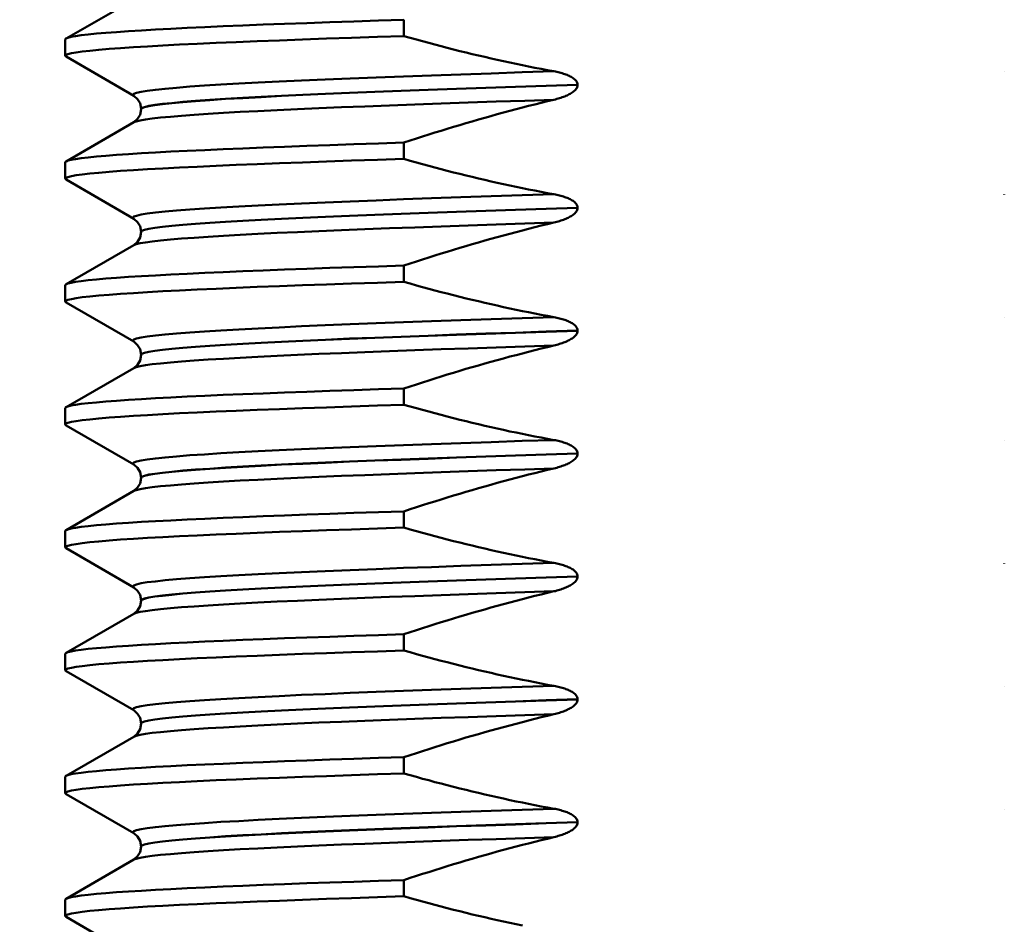
# Paper-space layout 'DS_2' of a CAD drawing. Units: millimetres. Extents: x 0 to 2100, y 0 to 2970.
# Drawn here: x 473 to 485, y 1671 to 1682 of the extents above; entities that cross this region are included whole.
import ezdxf

# ---------------------------------------------------------------- set-up
doc = ezdxf.new("R2010")
doc.units = ezdxf.units.MM
doc.header["$LTSCALE"] = 10
for name, color, linetype, lineweight in [('Dimensions(ISO)', 7, 'Continuous', 25), ('Visible Edges(ISO)', 7, 'Continuous', 50), ('Visible Tangent Edges(ISO)', 7, 'Continuous', 50)]:
    doc.layers.add(name, color=color, linetype=linetype, lineweight=lineweight)
doc.styles.add('Text__5.0mm', font='arial.ttf', dxfattribs={"width": 0.9})
doc.dimstyles.new('KS-Marketing', dxfattribs={"dimscale": 10, "dimtxt": 5, "dimasz": 3.5, "dimexe": 3.175, "dimexo": 0, "dimgap": 0.8, "dimtad": 1, "dimdec": 1, "dimrnd": 1e-08, "dimtxsty": 'Text__5.0mm', "dimcen": 0.09, "dimdle": 10, "dimclrd": 7, "dimclre": 7, "dimclrt": 7, "dimadec": 0, "dimazin": 2, "dimtfac": 0.7, "dimtdec": 4, "dimtmove": 0, "dimatfit": 3, "dimfxl": 1, "dimtolj": 1, "dimlwd": 25, "dimlwe": 25, "dimarcsym": 0})

# ---------------------------------------------------------------- blocks, each defined once
blk = doc.blocks.new('*D10')
at = {"layer": 'Defpoints', "color": 0, "linetype": 'Continuous', "transparency": 16777216}
for p in [(401.135, 2027.169), (401.135, 1730.366), (634.435, 1612.193)]:
    blk.add_point(p, dxfattribs=at)
at = {"layer": 'Dimensions(ISO)', "color": 7, "linetype": 'Continuous', "lineweight": 25, "transparency": 16777216}
for p, q in [((401.135, 1730.366), (401.135, 2058.919)), ((634.435, 1612.193), (634.435, 2058.919)), ((599.435, 2027.169), (436.135, 2027.169))]:
    blk.add_line(p, q, dxfattribs=at)
at = {"layer": 'Dimensions(ISO)', "color": 7, "linetype": 'Continuous', "transparency": 16777216}
for points in [[(436.135, 2033.002), (436.135, 2021.335), (401.135, 2027.169)], [(599.435, 2033.002), (599.435, 2021.335), (634.435, 2027.169)]]:
    blk.add_solid(points, dxfattribs=at)
at = {"layer": 'Dimensions(ISO)', "color": 7, "linetype": 'Continuous', "lineweight": 25, "transparency": 16777216, "insert": (468.089, 2060.715), "char_height": 50, "attachment_point": 4, "style": 'Text__5.0mm'}
blk.add_mtext('\\A1;233', dxfattribs=at)

psp = doc.layouts.new('DS_2')

# ---------------------------------------------------------------- linework, layer by layer
at = {"layer": 'Visible Edges(ISO)'}
for p, q in [((473.079, 1681.68), (473.905, 1682.158)), ((477.207, 1681.71), (477.207, 1681.909)), ((473.069, 1681.469), (473.069, 1681.669)), ((473.905, 1680.98), (473.079, 1681.458)), ((484.541, 1681.274), (484.541, 1681.273)), ((479.328, 1681.113), (479.328, 1681.114)), ((473.995, 1680.819), (473.995, 1680.818)), ((473.079, 1680.179), (473.905, 1680.657)), ((477.207, 1680.209), (477.207, 1680.408)), ((473.069, 1679.968), (473.069, 1680.168)), ((473.905, 1679.479), (473.079, 1679.957)), ((484.541, 1679.773), (484.541, 1679.772)), ((479.328, 1679.612), (479.328, 1679.613)), ((473.995, 1679.318), (473.995, 1679.317)), ((473.079, 1678.678), (473.905, 1679.156)), ((477.207, 1678.708), (477.207, 1678.907)), ((473.069, 1678.467), (473.069, 1678.667)), ((473.905, 1677.978), (473.079, 1678.456)), ((484.541, 1678.272), (484.541, 1678.271)), ((479.328, 1678.111), (479.328, 1678.112)), ((473.995, 1677.817), (473.995, 1677.816)), ((473.079, 1677.177), (473.905, 1677.655)), ((477.207, 1677.207), (477.207, 1677.406)), ((473.069, 1676.966), (473.069, 1677.166)), ((473.905, 1676.477), (473.079, 1676.955)), ((484.541, 1676.771), (484.541, 1676.77)), ((479.328, 1676.61), (479.328, 1676.611)), ((473.995, 1676.316), (473.995, 1676.315)), ((473.079, 1675.676), (473.905, 1676.154)), ((477.207, 1675.706), (477.207, 1675.905)), ((473.069, 1675.465), (473.069, 1675.665)), ((473.905, 1674.976), (473.079, 1675.454)), ((484.541, 1675.27), (484.541, 1675.269)), ((479.328, 1675.109), (479.328, 1675.11)), ((473.995, 1674.815), (473.995, 1674.814)), ((473.079, 1674.175), (473.905, 1674.653)), ((477.207, 1674.205), (477.207, 1674.404)), ((473.069, 1673.964), (473.069, 1674.164)), ((473.905, 1673.475), (473.079, 1673.953)), ((484.541, 1673.769), (484.541, 1673.768)), ((479.328, 1673.608), (479.328, 1673.609)), ((473.995, 1673.314), (473.995, 1673.313)), ((473.079, 1672.674), (473.905, 1673.152)), ((477.207, 1672.704), (477.207, 1672.903)), ((473.069, 1672.463), (473.069, 1672.663)), ((473.905, 1671.974), (473.079, 1672.452)), ((484.541, 1672.268), (484.541, 1672.267)), ((479.328, 1672.107), (479.328, 1672.108)), ((473.995, 1671.813), (473.995, 1671.812)), ((473.079, 1671.173), (473.905, 1671.651)), ((477.207, 1671.203), (477.207, 1671.402)), ((473.069, 1670.962), (473.069, 1671.162)), ((473.905, 1670.473), (473.079, 1670.951))]:
    psp.add_line(p, q, dxfattribs=at)
at = {"layer": 'Visible Edges(ISO)', "flags": 128}
for points in [[(473.069, 1681.669), (473.077, 1681.679), (473.1, 1681.689), (473.139, 1681.699), (473.194, 1681.709), (473.264, 1681.719), (473.349, 1681.729), (473.45, 1681.739), (473.565, 1681.749), (473.695, 1681.759), (473.84, 1681.769), (473.999, 1681.779), (474.172, 1681.789), (474.359, 1681.799), (474.559, 1681.809), (474.772, 1681.819), (474.998, 1681.829), (475.236, 1681.839), (475.485, 1681.849), (475.747, 1681.859), (476.019, 1681.869), (476.301, 1681.879), (476.594, 1681.889), (476.896, 1681.899), (477.207, 1681.909)], [(473.079, 1681.458), (473.069, 1681.468), (473.076, 1681.479), (473.101, 1681.489), (473.143, 1681.5), (473.201, 1681.51), (473.277, 1681.521), (473.369, 1681.531), (473.478, 1681.542), (473.603, 1681.552), (473.745, 1681.563), (473.902, 1681.573), (474.074, 1681.584), (474.262, 1681.594), (474.465, 1681.605), (474.682, 1681.615), (474.913, 1681.626), (475.157, 1681.636), (475.415, 1681.647), (475.685, 1681.657), (475.968, 1681.668), (476.262, 1681.678), (476.566, 1681.689), (476.882, 1681.699), (477.207, 1681.71)], [(479.038, 1681.279), (478.961, 1681.293), (478.884, 1681.308), (478.807, 1681.323), (478.73, 1681.338), (478.653, 1681.353), (478.576, 1681.369), (478.499, 1681.385), (478.423, 1681.402), (478.346, 1681.419), (478.27, 1681.436), (478.193, 1681.454), (478.117, 1681.472), (478.041, 1681.49), (477.965, 1681.508), (477.888, 1681.527), (477.812, 1681.546), (477.736, 1681.566), (477.661, 1681.585), (477.585, 1681.605), (477.509, 1681.626), (477.433, 1681.646), (477.358, 1681.667), (477.282, 1681.688), (477.207, 1681.71)], [(479.328, 1681.114), (479.327, 1681.127), (479.324, 1681.139), (479.318, 1681.15), (479.311, 1681.161), (479.303, 1681.171), (479.293, 1681.18), (479.283, 1681.189), (479.272, 1681.197), (479.261, 1681.204), (479.25, 1681.211), (479.238, 1681.217), (479.226, 1681.223), (479.213, 1681.229), (479.2, 1681.235), (479.186, 1681.24), (479.171, 1681.245), (479.156, 1681.25), (479.141, 1681.255), (479.125, 1681.26), (479.108, 1681.264), (479.091, 1681.268), (479.074, 1681.272), (479.056, 1681.276), (479.038, 1681.279)], [(479.038, 1680.932), (479.056, 1680.936), (479.074, 1680.941), (479.091, 1680.946), (479.108, 1680.951), (479.125, 1680.956), (479.141, 1680.962), (479.157, 1680.967), (479.172, 1680.973), (479.186, 1680.979), (479.2, 1680.985), (479.214, 1680.992), (479.226, 1680.998), (479.239, 1681.005), (479.25, 1681.012), (479.261, 1681.019), (479.272, 1681.027), (479.283, 1681.036), (479.293, 1681.045), (479.302, 1681.054), (479.311, 1681.064), (479.318, 1681.075), (479.323, 1681.087), (479.327, 1681.1), (479.328, 1681.113)], [(473.995, 1680.819), (473.982, 1680.888), (473.953, 1680.938), (473.905, 1680.98)], [(477.207, 1680.408), (477.282, 1680.433), (477.358, 1680.458), (477.433, 1680.482), (477.509, 1680.506), (477.584, 1680.53), (477.66, 1680.554), (477.736, 1680.577), (477.812, 1680.6), (477.888, 1680.623), (477.964, 1680.646), (478.04, 1680.668), (478.117, 1680.69), (478.193, 1680.712), (478.269, 1680.733), (478.346, 1680.755), (478.422, 1680.775), (478.499, 1680.796), (478.576, 1680.816), (478.653, 1680.836), (478.73, 1680.856), (478.807, 1680.875), (478.884, 1680.894), (478.961, 1680.913), (479.038, 1680.932)], [(473.905, 1680.657), (473.953, 1680.698), (473.982, 1680.749), (473.995, 1680.818)], [(473.069, 1680.168), (473.077, 1680.178), (473.1, 1680.188), (473.139, 1680.198), (473.194, 1680.208), (473.264, 1680.218), (473.349, 1680.228), (473.45, 1680.238), (473.565, 1680.248), (473.695, 1680.258), (473.84, 1680.268), (473.999, 1680.278), (474.172, 1680.288), (474.359, 1680.298), (474.559, 1680.308), (474.772, 1680.318), (474.998, 1680.328), (475.236, 1680.338), (475.485, 1680.348), (475.747, 1680.358), (476.019, 1680.368), (476.301, 1680.378), (476.594, 1680.388), (476.896, 1680.398), (477.207, 1680.408)], [(473.079, 1679.957), (473.069, 1679.967), (473.076, 1679.978), (473.101, 1679.988), (473.143, 1679.999), (473.201, 1680.009), (473.277, 1680.02), (473.369, 1680.03), (473.478, 1680.041), (473.603, 1680.051), (473.745, 1680.062), (473.902, 1680.072), (474.074, 1680.083), (474.262, 1680.093), (474.465, 1680.104), (474.682, 1680.114), (474.913, 1680.125), (475.157, 1680.135), (475.415, 1680.146), (475.685, 1680.156), (475.968, 1680.167), (476.262, 1680.177), (476.566, 1680.188), (476.882, 1680.198), (477.207, 1680.209)], [(479.038, 1679.778), (478.961, 1679.792), (478.884, 1679.807), (478.807, 1679.822), (478.73, 1679.837), (478.653, 1679.852), (478.576, 1679.868), (478.499, 1679.884), (478.423, 1679.901), (478.346, 1679.918), (478.27, 1679.935), (478.193, 1679.953), (478.117, 1679.971), (478.041, 1679.989), (477.965, 1680.007), (477.888, 1680.026), (477.812, 1680.045), (477.736, 1680.065), (477.661, 1680.084), (477.585, 1680.104), (477.509, 1680.125), (477.433, 1680.145), (477.358, 1680.166), (477.282, 1680.187), (477.207, 1680.209)], [(479.328, 1679.613), (479.327, 1679.626), (479.324, 1679.638), (479.318, 1679.649), (479.311, 1679.66), (479.303, 1679.67), (479.293, 1679.679), (479.283, 1679.688), (479.272, 1679.696), (479.261, 1679.703), (479.25, 1679.71), (479.238, 1679.716), (479.226, 1679.722), (479.213, 1679.728), (479.2, 1679.734), (479.186, 1679.739), (479.171, 1679.744), (479.156, 1679.749), (479.141, 1679.754), (479.125, 1679.759), (479.108, 1679.763), (479.091, 1679.767), (479.074, 1679.771), (479.056, 1679.775), (479.038, 1679.778)], [(479.038, 1679.431), (479.056, 1679.435), (479.074, 1679.44), (479.091, 1679.445), (479.108, 1679.45), (479.125, 1679.455), (479.141, 1679.461), (479.157, 1679.466), (479.172, 1679.472), (479.186, 1679.478), (479.2, 1679.484), (479.214, 1679.491), (479.226, 1679.497), (479.239, 1679.504), (479.25, 1679.511), (479.261, 1679.518), (479.272, 1679.526), (479.283, 1679.535), (479.293, 1679.544), (479.302, 1679.553), (479.311, 1679.563), (479.318, 1679.574), (479.323, 1679.586), (479.327, 1679.599), (479.328, 1679.612)], [(473.995, 1679.318), (473.982, 1679.387), (473.953, 1679.437), (473.905, 1679.479)], [(477.207, 1678.907), (477.282, 1678.932), (477.358, 1678.957), (477.433, 1678.981), (477.509, 1679.005), (477.584, 1679.029), (477.66, 1679.053), (477.736, 1679.076), (477.812, 1679.099), (477.888, 1679.122), (477.964, 1679.145), (478.04, 1679.167), (478.117, 1679.189), (478.193, 1679.211), (478.269, 1679.232), (478.346, 1679.254), (478.422, 1679.274), (478.499, 1679.295), (478.576, 1679.315), (478.653, 1679.335), (478.73, 1679.355), (478.807, 1679.374), (478.884, 1679.394), (478.961, 1679.412), (479.038, 1679.431)], [(473.905, 1679.156), (473.953, 1679.197), (473.982, 1679.248), (473.995, 1679.317)], [(473.069, 1678.667), (473.077, 1678.677), (473.1, 1678.687), (473.139, 1678.697), (473.194, 1678.707), (473.264, 1678.717), (473.349, 1678.727), (473.45, 1678.737), (473.565, 1678.747), (473.695, 1678.757), (473.84, 1678.767), (473.999, 1678.777), (474.172, 1678.787), (474.359, 1678.797), (474.559, 1678.807), (474.772, 1678.817), (474.998, 1678.827), (475.236, 1678.837), (475.485, 1678.847), (475.747, 1678.857), (476.019, 1678.867), (476.301, 1678.877), (476.594, 1678.887), (476.896, 1678.897), (477.207, 1678.907)], [(473.079, 1678.456), (473.069, 1678.466), (473.076, 1678.477), (473.101, 1678.487), (473.143, 1678.498), (473.201, 1678.508), (473.277, 1678.519), (473.369, 1678.529), (473.478, 1678.54), (473.603, 1678.55), (473.745, 1678.561), (473.902, 1678.571), (474.074, 1678.582), (474.262, 1678.592), (474.465, 1678.603), (474.682, 1678.613), (474.913, 1678.624), (475.157, 1678.634), (475.415, 1678.645), (475.685, 1678.655), (475.968, 1678.666), (476.262, 1678.676), (476.566, 1678.687), (476.882, 1678.697), (477.207, 1678.708)], [(479.038, 1678.277), (478.961, 1678.291), (478.884, 1678.306), (478.807, 1678.321), (478.73, 1678.336), (478.653, 1678.351), (478.576, 1678.367), (478.499, 1678.383), (478.423, 1678.4), (478.346, 1678.417), (478.27, 1678.434), (478.193, 1678.452), (478.117, 1678.47), (478.041, 1678.488), (477.965, 1678.506), (477.888, 1678.525), (477.812, 1678.544), (477.736, 1678.564), (477.661, 1678.583), (477.585, 1678.603), (477.509, 1678.624), (477.433, 1678.644), (477.358, 1678.665), (477.282, 1678.686), (477.207, 1678.708)], [(479.328, 1678.112), (479.327, 1678.125), (479.324, 1678.137), (479.318, 1678.148), (479.311, 1678.159), (479.303, 1678.169), (479.293, 1678.178), (479.283, 1678.187), (479.272, 1678.195), (479.261, 1678.202), (479.25, 1678.209), (479.238, 1678.215), (479.226, 1678.221), (479.213, 1678.227), (479.2, 1678.233), (479.186, 1678.238), (479.171, 1678.243), (479.156, 1678.248), (479.141, 1678.253), (479.125, 1678.258), (479.108, 1678.262), (479.091, 1678.266), (479.074, 1678.27), (479.056, 1678.274), (479.038, 1678.277)], [(479.038, 1677.93), (479.056, 1677.934), (479.074, 1677.939), (479.091, 1677.944), (479.108, 1677.949), (479.125, 1677.954), (479.141, 1677.96), (479.157, 1677.965), (479.172, 1677.971), (479.186, 1677.977), (479.2, 1677.983), (479.214, 1677.99), (479.226, 1677.996), (479.239, 1678.003), (479.25, 1678.01), (479.261, 1678.017), (479.272, 1678.025), (479.283, 1678.034), (479.293, 1678.043), (479.302, 1678.052), (479.311, 1678.062), (479.318, 1678.073), (479.323, 1678.085), (479.327, 1678.098), (479.328, 1678.111)], [(473.995, 1677.817), (473.982, 1677.886), (473.953, 1677.936), (473.905, 1677.978)], [(477.207, 1677.406), (477.282, 1677.431), (477.358, 1677.456), (477.433, 1677.48), (477.509, 1677.504), (477.584, 1677.528), (477.66, 1677.552), (477.736, 1677.575), (477.812, 1677.598), (477.888, 1677.621), (477.964, 1677.644), (478.04, 1677.666), (478.117, 1677.688), (478.193, 1677.71), (478.269, 1677.731), (478.346, 1677.753), (478.422, 1677.773), (478.499, 1677.794), (478.576, 1677.814), (478.653, 1677.834), (478.73, 1677.854), (478.807, 1677.873), (478.884, 1677.892), (478.961, 1677.911), (479.038, 1677.93)], [(473.905, 1677.655), (473.953, 1677.696), (473.982, 1677.747), (473.995, 1677.816)], [(473.069, 1677.166), (473.077, 1677.176), (473.1, 1677.186), (473.139, 1677.196), (473.194, 1677.206), (473.264, 1677.216), (473.349, 1677.226), (473.45, 1677.236), (473.565, 1677.246), (473.695, 1677.256), (473.84, 1677.266), (473.999, 1677.276), (474.172, 1677.286), (474.359, 1677.296), (474.559, 1677.306), (474.772, 1677.316), (474.998, 1677.326), (475.236, 1677.336), (475.485, 1677.346), (475.747, 1677.356), (476.019, 1677.366), (476.301, 1677.376), (476.594, 1677.386), (476.896, 1677.396), (477.207, 1677.406)], [(473.079, 1676.955), (473.069, 1676.965), (473.076, 1676.976), (473.101, 1676.986), (473.143, 1676.997), (473.201, 1677.007), (473.277, 1677.018), (473.369, 1677.028), (473.478, 1677.039), (473.603, 1677.049), (473.745, 1677.06), (473.902, 1677.07), (474.074, 1677.081), (474.262, 1677.091), (474.465, 1677.102), (474.682, 1677.112), (474.913, 1677.123), (475.157, 1677.133), (475.415, 1677.144), (475.685, 1677.154), (475.968, 1677.165), (476.262, 1677.175), (476.566, 1677.186), (476.882, 1677.196), (477.207, 1677.207)], [(479.038, 1676.776), (478.961, 1676.79), (478.884, 1676.805), (478.807, 1676.82), (478.73, 1676.835), (478.653, 1676.85), (478.576, 1676.866), (478.499, 1676.882), (478.423, 1676.899), (478.346, 1676.916), (478.27, 1676.933), (478.193, 1676.951), (478.117, 1676.969), (478.041, 1676.987), (477.965, 1677.005), (477.888, 1677.024), (477.812, 1677.043), (477.736, 1677.063), (477.661, 1677.082), (477.585, 1677.102), (477.509, 1677.123), (477.433, 1677.143), (477.358, 1677.164), (477.282, 1677.185), (477.207, 1677.207)], [(479.328, 1676.611), (479.327, 1676.624), (479.324, 1676.636), (479.318, 1676.647), (479.311, 1676.658), (479.303, 1676.668), (479.293, 1676.677), (479.283, 1676.686), (479.272, 1676.694), (479.261, 1676.701), (479.25, 1676.708), (479.238, 1676.714), (479.226, 1676.72), (479.213, 1676.726), (479.2, 1676.732), (479.186, 1676.737), (479.171, 1676.742), (479.156, 1676.747), (479.141, 1676.752), (479.125, 1676.757), (479.108, 1676.761), (479.091, 1676.765), (479.074, 1676.769), (479.056, 1676.773), (479.038, 1676.776)], [(479.038, 1676.429), (479.056, 1676.433), (479.074, 1676.438), (479.091, 1676.443), (479.108, 1676.448), (479.125, 1676.453), (479.141, 1676.459), (479.157, 1676.464), (479.172, 1676.47), (479.186, 1676.476), (479.2, 1676.482), (479.214, 1676.489), (479.226, 1676.495), (479.239, 1676.502), (479.25, 1676.509), (479.261, 1676.516), (479.272, 1676.524), (479.283, 1676.533), (479.293, 1676.542), (479.302, 1676.551), (479.311, 1676.561), (479.318, 1676.572), (479.323, 1676.584), (479.327, 1676.597), (479.328, 1676.61)], [(473.995, 1676.316), (473.982, 1676.385), (473.953, 1676.435), (473.905, 1676.477)], [(477.207, 1675.905), (477.282, 1675.93), (477.358, 1675.955), (477.433, 1675.979), (477.509, 1676.003), (477.584, 1676.027), (477.66, 1676.051), (477.736, 1676.074), (477.812, 1676.097), (477.888, 1676.12), (477.964, 1676.143), (478.04, 1676.165), (478.117, 1676.187), (478.193, 1676.209), (478.269, 1676.23), (478.346, 1676.252), (478.422, 1676.272), (478.499, 1676.293), (478.576, 1676.313), (478.653, 1676.333), (478.73, 1676.353), (478.807, 1676.372), (478.884, 1676.392), (478.961, 1676.41), (479.038, 1676.429)], [(473.905, 1676.154), (473.953, 1676.195), (473.982, 1676.246), (473.995, 1676.315)], [(473.069, 1675.665), (473.077, 1675.675), (473.1, 1675.685), (473.139, 1675.695), (473.194, 1675.705), (473.264, 1675.715), (473.349, 1675.725), (473.45, 1675.735), (473.565, 1675.745), (473.695, 1675.755), (473.84, 1675.765), (473.999, 1675.775), (474.172, 1675.785), (474.359, 1675.795), (474.559, 1675.805), (474.772, 1675.815), (474.998, 1675.825), (475.236, 1675.835), (475.485, 1675.845), (475.747, 1675.855), (476.019, 1675.865), (476.301, 1675.875), (476.594, 1675.885), (476.896, 1675.895), (477.207, 1675.905)], [(473.079, 1675.454), (473.069, 1675.464), (473.076, 1675.475), (473.101, 1675.485), (473.143, 1675.496), (473.201, 1675.506), (473.277, 1675.517), (473.369, 1675.527), (473.478, 1675.538), (473.603, 1675.548), (473.745, 1675.559), (473.902, 1675.569), (474.074, 1675.58), (474.262, 1675.59), (474.465, 1675.601), (474.682, 1675.611), (474.913, 1675.622), (475.157, 1675.632), (475.415, 1675.643), (475.685, 1675.653), (475.968, 1675.664), (476.262, 1675.674), (476.566, 1675.685), (476.882, 1675.695), (477.207, 1675.706)], [(479.038, 1675.275), (478.961, 1675.289), (478.884, 1675.304), (478.807, 1675.319), (478.73, 1675.334), (478.653, 1675.349), (478.576, 1675.365), (478.499, 1675.381), (478.423, 1675.398), (478.346, 1675.415), (478.27, 1675.432), (478.193, 1675.45), (478.117, 1675.468), (478.041, 1675.486), (477.965, 1675.504), (477.888, 1675.523), (477.812, 1675.542), (477.736, 1675.562), (477.661, 1675.581), (477.585, 1675.601), (477.509, 1675.622), (477.433, 1675.642), (477.358, 1675.663), (477.282, 1675.684), (477.207, 1675.706)], [(479.328, 1675.11), (479.327, 1675.123), (479.324, 1675.135), (479.318, 1675.146), (479.311, 1675.157), (479.303, 1675.167), (479.293, 1675.176), (479.283, 1675.185), (479.272, 1675.193), (479.261, 1675.2), (479.25, 1675.207), (479.238, 1675.213), (479.226, 1675.219), (479.213, 1675.225), (479.2, 1675.231), (479.186, 1675.236), (479.171, 1675.241), (479.156, 1675.246), (479.141, 1675.251), (479.125, 1675.256), (479.108, 1675.26), (479.091, 1675.264), (479.074, 1675.268), (479.056, 1675.272), (479.038, 1675.275)], [(479.038, 1674.928), (479.056, 1674.932), (479.074, 1674.937), (479.091, 1674.942), (479.108, 1674.947), (479.125, 1674.952), (479.141, 1674.958), (479.157, 1674.963), (479.172, 1674.969), (479.186, 1674.975), (479.2, 1674.981), (479.214, 1674.988), (479.226, 1674.994), (479.239, 1675.001), (479.25, 1675.008), (479.261, 1675.015), (479.272, 1675.023), (479.283, 1675.032), (479.293, 1675.041), (479.302, 1675.05), (479.311, 1675.06), (479.318, 1675.071), (479.323, 1675.083), (479.327, 1675.096), (479.328, 1675.109)], [(473.995, 1674.815), (473.982, 1674.884), (473.953, 1674.934), (473.905, 1674.976)], [(477.207, 1674.404), (477.282, 1674.429), (477.358, 1674.454), (477.433, 1674.478), (477.509, 1674.502), (477.584, 1674.526), (477.66, 1674.55), (477.736, 1674.573), (477.812, 1674.596), (477.888, 1674.619), (477.964, 1674.642), (478.04, 1674.664), (478.117, 1674.686), (478.193, 1674.708), (478.269, 1674.729), (478.346, 1674.751), (478.422, 1674.771), (478.499, 1674.792), (478.576, 1674.812), (478.653, 1674.832), (478.73, 1674.852), (478.807, 1674.871), (478.884, 1674.89), (478.961, 1674.909), (479.038, 1674.928)], [(473.905, 1674.653), (473.953, 1674.694), (473.982, 1674.745), (473.995, 1674.814)], [(473.069, 1674.164), (473.077, 1674.174), (473.1, 1674.184), (473.139, 1674.194), (473.194, 1674.204), (473.264, 1674.214), (473.349, 1674.224), (473.45, 1674.234), (473.565, 1674.244), (473.695, 1674.254), (473.84, 1674.264), (473.999, 1674.274), (474.172, 1674.284), (474.359, 1674.294), (474.559, 1674.304), (474.772, 1674.314), (474.998, 1674.324), (475.236, 1674.334), (475.485, 1674.344), (475.747, 1674.354), (476.019, 1674.364), (476.301, 1674.374), (476.594, 1674.384), (476.896, 1674.394), (477.207, 1674.404)], [(473.079, 1673.953), (473.069, 1673.963), (473.076, 1673.974), (473.101, 1673.984), (473.143, 1673.995), (473.201, 1674.005), (473.277, 1674.016), (473.369, 1674.026), (473.478, 1674.037), (473.603, 1674.047), (473.745, 1674.058), (473.902, 1674.068), (474.074, 1674.079), (474.262, 1674.089), (474.465, 1674.1), (474.682, 1674.11), (474.913, 1674.121), (475.157, 1674.131), (475.415, 1674.142), (475.685, 1674.152), (475.968, 1674.163), (476.262, 1674.173), (476.566, 1674.184), (476.882, 1674.194), (477.207, 1674.205)], [(479.038, 1673.774), (478.961, 1673.788), (478.884, 1673.803), (478.807, 1673.818), (478.73, 1673.833), (478.653, 1673.848), (478.576, 1673.864), (478.499, 1673.88), (478.423, 1673.897), (478.346, 1673.914), (478.27, 1673.931), (478.193, 1673.949), (478.117, 1673.967), (478.041, 1673.985), (477.965, 1674.003), (477.888, 1674.022), (477.812, 1674.041), (477.736, 1674.061), (477.661, 1674.08), (477.585, 1674.1), (477.509, 1674.121), (477.433, 1674.141), (477.358, 1674.162), (477.282, 1674.183), (477.207, 1674.205)], [(479.328, 1673.609), (479.327, 1673.622), (479.324, 1673.634), (479.318, 1673.645), (479.311, 1673.656), (479.303, 1673.666), (479.293, 1673.675), (479.283, 1673.684), (479.272, 1673.692), (479.261, 1673.699), (479.25, 1673.706), (479.238, 1673.712), (479.226, 1673.718), (479.213, 1673.724), (479.2, 1673.73), (479.186, 1673.735), (479.171, 1673.74), (479.156, 1673.745), (479.141, 1673.75), (479.125, 1673.755), (479.108, 1673.759), (479.091, 1673.763), (479.074, 1673.767), (479.056, 1673.771), (479.038, 1673.774)], [(479.038, 1673.427), (479.056, 1673.431), (479.074, 1673.436), (479.091, 1673.441), (479.108, 1673.446), (479.125, 1673.451), (479.141, 1673.457), (479.157, 1673.462), (479.172, 1673.468), (479.186, 1673.474), (479.2, 1673.48), (479.214, 1673.487), (479.226, 1673.493), (479.239, 1673.5), (479.25, 1673.507), (479.261, 1673.514), (479.272, 1673.522), (479.283, 1673.531), (479.293, 1673.54), (479.302, 1673.549), (479.311, 1673.559), (479.318, 1673.57), (479.323, 1673.582), (479.327, 1673.595), (479.328, 1673.608)], [(473.995, 1673.314), (473.982, 1673.383), (473.953, 1673.433), (473.905, 1673.475)], [(477.207, 1672.903), (477.282, 1672.928), (477.358, 1672.953), (477.433, 1672.977), (477.509, 1673.001), (477.584, 1673.025), (477.66, 1673.049), (477.736, 1673.072), (477.812, 1673.095), (477.888, 1673.118), (477.964, 1673.141), (478.04, 1673.163), (478.117, 1673.185), (478.193, 1673.207), (478.269, 1673.228), (478.346, 1673.25), (478.422, 1673.27), (478.499, 1673.291), (478.576, 1673.311), (478.653, 1673.331), (478.73, 1673.351), (478.807, 1673.37), (478.884, 1673.39), (478.961, 1673.408), (479.038, 1673.427)], [(473.905, 1673.152), (473.953, 1673.193), (473.982, 1673.244), (473.995, 1673.313)], [(473.069, 1672.663), (473.077, 1672.673), (473.1, 1672.683), (473.139, 1672.693), (473.194, 1672.703), (473.264, 1672.713), (473.349, 1672.723), (473.45, 1672.733), (473.565, 1672.743), (473.695, 1672.753), (473.84, 1672.763), (473.999, 1672.773), (474.172, 1672.783), (474.359, 1672.793), (474.559, 1672.803), (474.772, 1672.813), (474.998, 1672.823), (475.236, 1672.833), (475.485, 1672.843), (475.747, 1672.853), (476.019, 1672.863), (476.301, 1672.873), (476.594, 1672.883), (476.896, 1672.893), (477.207, 1672.903)], [(473.079, 1672.452), (473.069, 1672.462), (473.076, 1672.473), (473.101, 1672.483), (473.143, 1672.494), (473.201, 1672.504), (473.277, 1672.515), (473.369, 1672.525), (473.478, 1672.536), (473.603, 1672.546), (473.745, 1672.557), (473.902, 1672.567), (474.074, 1672.578), (474.262, 1672.588), (474.465, 1672.599), (474.682, 1672.609), (474.913, 1672.62), (475.157, 1672.63), (475.415, 1672.641), (475.685, 1672.651), (475.968, 1672.662), (476.262, 1672.672), (476.566, 1672.683), (476.882, 1672.693), (477.207, 1672.704)], [(479.038, 1672.273), (478.961, 1672.287), (478.884, 1672.302), (478.807, 1672.317), (478.73, 1672.332), (478.653, 1672.347), (478.576, 1672.363), (478.499, 1672.379), (478.423, 1672.396), (478.346, 1672.413), (478.27, 1672.43), (478.193, 1672.448), (478.117, 1672.466), (478.041, 1672.484), (477.965, 1672.502), (477.888, 1672.521), (477.812, 1672.54), (477.736, 1672.56), (477.661, 1672.579), (477.585, 1672.599), (477.509, 1672.62), (477.433, 1672.64), (477.358, 1672.661), (477.282, 1672.682), (477.207, 1672.704)], [(479.328, 1672.108), (479.327, 1672.121), (479.324, 1672.133), (479.318, 1672.144), (479.311, 1672.155), (479.303, 1672.165), (479.293, 1672.174), (479.283, 1672.183), (479.272, 1672.191), (479.261, 1672.198), (479.25, 1672.205), (479.238, 1672.211), (479.226, 1672.217), (479.213, 1672.223), (479.2, 1672.229), (479.186, 1672.234), (479.171, 1672.239), (479.156, 1672.244), (479.141, 1672.249), (479.125, 1672.254), (479.108, 1672.258), (479.091, 1672.262), (479.074, 1672.266), (479.056, 1672.27), (479.038, 1672.273)], [(479.038, 1671.926), (479.056, 1671.93), (479.074, 1671.935), (479.091, 1671.94), (479.108, 1671.945), (479.125, 1671.95), (479.141, 1671.956), (479.157, 1671.961), (479.172, 1671.967), (479.186, 1671.973), (479.2, 1671.979), (479.214, 1671.986), (479.226, 1671.992), (479.239, 1671.999), (479.25, 1672.006), (479.261, 1672.013), (479.272, 1672.021), (479.283, 1672.03), (479.293, 1672.039), (479.302, 1672.048), (479.311, 1672.058), (479.318, 1672.069), (479.323, 1672.081), (479.327, 1672.094), (479.328, 1672.107)], [(473.995, 1671.813), (473.982, 1671.882), (473.953, 1671.932), (473.905, 1671.974)], [(477.207, 1671.402), (477.282, 1671.427), (477.358, 1671.452), (477.433, 1671.476), (477.509, 1671.5), (477.584, 1671.524), (477.66, 1671.548), (477.736, 1671.571), (477.812, 1671.594), (477.888, 1671.617), (477.964, 1671.64), (478.04, 1671.662), (478.117, 1671.684), (478.193, 1671.706), (478.269, 1671.727), (478.346, 1671.749), (478.422, 1671.769), (478.499, 1671.79), (478.576, 1671.81), (478.653, 1671.83), (478.73, 1671.85), (478.807, 1671.869), (478.884, 1671.888), (478.961, 1671.907), (479.038, 1671.926)], [(473.905, 1671.651), (473.953, 1671.692), (473.982, 1671.743), (473.995, 1671.812)], [(473.069, 1671.162), (473.077, 1671.172), (473.1, 1671.182), (473.139, 1671.192), (473.194, 1671.202), (473.264, 1671.212), (473.349, 1671.222), (473.45, 1671.232), (473.565, 1671.242), (473.695, 1671.252), (473.84, 1671.262), (473.999, 1671.272), (474.172, 1671.282), (474.359, 1671.292), (474.559, 1671.302), (474.772, 1671.312), (474.998, 1671.322), (475.236, 1671.332), (475.485, 1671.342), (475.747, 1671.352), (476.019, 1671.362), (476.301, 1671.372), (476.594, 1671.382), (476.896, 1671.392), (477.207, 1671.402)], [(473.079, 1670.951), (473.069, 1670.961), (473.076, 1670.972), (473.101, 1670.982), (473.143, 1670.993), (473.201, 1671.003), (473.277, 1671.014), (473.369, 1671.024), (473.478, 1671.035), (473.603, 1671.045), (473.745, 1671.056), (473.902, 1671.066), (474.074, 1671.077), (474.262, 1671.087), (474.465, 1671.098), (474.682, 1671.108), (474.913, 1671.119), (475.157, 1671.129), (475.415, 1671.14), (475.685, 1671.15), (475.968, 1671.161), (476.262, 1671.171), (476.566, 1671.182), (476.882, 1671.192), (477.207, 1671.203)], [(478.653, 1670.846), (478.576, 1670.862), (478.499, 1670.878), (478.423, 1670.895), (478.346, 1670.912), (478.27, 1670.929), (478.193, 1670.947), (478.117, 1670.965), (478.041, 1670.983), (477.965, 1671.001), (477.888, 1671.02), (477.812, 1671.039), (477.736, 1671.059), (477.661, 1671.078), (477.585, 1671.098), (477.509, 1671.119), (477.433, 1671.139), (477.358, 1671.16), (477.282, 1671.181), (477.207, 1671.203)]]:
    psp.add_lwpolyline(points, dxfattribs=at)
at = {"layer": 'Visible Tangent Edges(ISO)', "flags": 128}
for points in [[(473.905, 1680.98), (473.895, 1680.992), (473.906, 1681.005), (473.939, 1681.017), (473.994, 1681.03), (474.071, 1681.042), (474.169, 1681.054), (474.289, 1681.067), (474.429, 1681.079), (474.589, 1681.092), (474.77, 1681.104), (474.97, 1681.117), (475.189, 1681.129), (475.427, 1681.142), (475.682, 1681.154), (475.955, 1681.167), (476.244, 1681.179), (476.548, 1681.192), (476.867, 1681.204), (477.2, 1681.217), (477.545, 1681.229), (477.903, 1681.242), (478.272, 1681.254), (478.65, 1681.267), (479.038, 1681.279)], [(473.995, 1680.819), (474.005, 1680.831), (474.037, 1680.843), (474.09, 1680.856), (474.163, 1680.868), (474.257, 1680.88), (474.371, 1680.892), (474.506, 1680.905), (474.66, 1680.917), (474.833, 1680.929), (475.025, 1680.942), (475.236, 1680.954), (475.464, 1680.966), (475.71, 1680.979), (475.972, 1680.991), (476.25, 1681.003), (476.543, 1681.016), (476.85, 1681.028), (477.171, 1681.04), (477.504, 1681.052), (477.849, 1681.065), (478.205, 1681.077), (478.571, 1681.089), (478.946, 1681.102), (479.328, 1681.114)], [(473.995, 1680.818), (474.005, 1680.83), (474.037, 1680.842), (474.09, 1680.855), (474.163, 1680.867), (474.257, 1680.879), (474.371, 1680.891), (474.506, 1680.904), (474.66, 1680.916), (474.833, 1680.928), (475.025, 1680.941), (475.236, 1680.953), (475.464, 1680.965), (475.71, 1680.978), (475.972, 1680.99), (476.25, 1681.002), (476.543, 1681.015), (476.85, 1681.027), (477.171, 1681.039), (477.504, 1681.051), (477.849, 1681.064), (478.205, 1681.076), (478.571, 1681.088), (478.946, 1681.101), (479.328, 1681.113)], [(473.905, 1680.657), (473.935, 1680.668), (473.982, 1680.68), (474.048, 1680.691), (474.131, 1680.703), (474.233, 1680.714), (474.353, 1680.725), (474.49, 1680.737), (474.644, 1680.748), (474.814, 1680.76), (475.002, 1680.771), (475.205, 1680.783), (475.423, 1680.794), (475.657, 1680.806), (475.905, 1680.817), (476.167, 1680.829), (476.442, 1680.84), (476.729, 1680.851), (477.029, 1680.863), (477.34, 1680.874), (477.661, 1680.886), (477.993, 1680.897), (478.333, 1680.909), (478.682, 1680.92), (479.038, 1680.932)], [(473.905, 1679.479), (473.895, 1679.491), (473.906, 1679.504), (473.939, 1679.516), (473.994, 1679.529), (474.071, 1679.541), (474.169, 1679.553), (474.289, 1679.566), (474.429, 1679.578), (474.589, 1679.591), (474.77, 1679.603), (474.97, 1679.616), (475.189, 1679.628), (475.427, 1679.641), (475.682, 1679.653), (475.955, 1679.666), (476.244, 1679.678), (476.548, 1679.691), (476.867, 1679.703), (477.2, 1679.716), (477.545, 1679.728), (477.903, 1679.741), (478.272, 1679.753), (478.65, 1679.766), (479.038, 1679.778)], [(473.995, 1679.318), (474.005, 1679.33), (474.037, 1679.342), (474.09, 1679.355), (474.163, 1679.367), (474.257, 1679.379), (474.371, 1679.391), (474.506, 1679.404), (474.66, 1679.416), (474.833, 1679.428), (475.025, 1679.441), (475.236, 1679.453), (475.464, 1679.465), (475.71, 1679.478), (475.972, 1679.49), (476.25, 1679.502), (476.543, 1679.515), (476.85, 1679.527), (477.171, 1679.539), (477.504, 1679.551), (477.849, 1679.564), (478.205, 1679.576), (478.571, 1679.588), (478.946, 1679.601), (479.328, 1679.613)], [(473.995, 1679.317), (474.005, 1679.329), (474.037, 1679.341), (474.09, 1679.354), (474.163, 1679.366), (474.257, 1679.378), (474.371, 1679.39), (474.506, 1679.403), (474.66, 1679.415), (474.833, 1679.427), (475.025, 1679.44), (475.236, 1679.452), (475.464, 1679.464), (475.71, 1679.477), (475.972, 1679.489), (476.25, 1679.501), (476.543, 1679.514), (476.85, 1679.526), (477.171, 1679.538), (477.504, 1679.55), (477.849, 1679.563), (478.205, 1679.575), (478.571, 1679.587), (478.946, 1679.6), (479.328, 1679.612)], [(473.905, 1679.156), (473.935, 1679.167), (473.982, 1679.179), (474.048, 1679.19), (474.131, 1679.202), (474.233, 1679.213), (474.353, 1679.224), (474.49, 1679.236), (474.644, 1679.247), (474.814, 1679.259), (475.002, 1679.27), (475.205, 1679.282), (475.423, 1679.293), (475.657, 1679.305), (475.905, 1679.316), (476.167, 1679.328), (476.442, 1679.339), (476.729, 1679.35), (477.029, 1679.362), (477.34, 1679.373), (477.661, 1679.385), (477.993, 1679.396), (478.333, 1679.408), (478.682, 1679.419), (479.038, 1679.431)], [(473.905, 1677.978), (473.895, 1677.99), (473.906, 1678.003), (473.939, 1678.015), (473.994, 1678.028), (474.071, 1678.04), (474.169, 1678.052), (474.289, 1678.065), (474.429, 1678.077), (474.589, 1678.09), (474.77, 1678.102), (474.97, 1678.115), (475.189, 1678.127), (475.427, 1678.14), (475.682, 1678.152), (475.955, 1678.165), (476.244, 1678.177), (476.548, 1678.19), (476.867, 1678.202), (477.2, 1678.215), (477.545, 1678.227), (477.903, 1678.24), (478.272, 1678.252), (478.65, 1678.265), (479.038, 1678.277)], [(473.995, 1677.817), (474.005, 1677.829), (474.037, 1677.841), (474.09, 1677.854), (474.163, 1677.866), (474.257, 1677.878), (474.371, 1677.89), (474.506, 1677.903), (474.66, 1677.915), (474.833, 1677.927), (475.025, 1677.94), (475.236, 1677.952), (475.464, 1677.964), (475.71, 1677.977), (475.972, 1677.989), (476.25, 1678.001), (476.543, 1678.014), (476.85, 1678.026), (477.171, 1678.038), (477.504, 1678.05), (477.849, 1678.063), (478.205, 1678.075), (478.571, 1678.087), (478.946, 1678.1), (479.328, 1678.112)], [(473.995, 1677.816), (474.005, 1677.828), (474.037, 1677.84), (474.09, 1677.853), (474.163, 1677.865), (474.257, 1677.877), (474.371, 1677.889), (474.506, 1677.902), (474.66, 1677.914), (474.833, 1677.926), (475.025, 1677.939), (475.236, 1677.951), (475.464, 1677.963), (475.71, 1677.976), (475.972, 1677.988), (476.25, 1678), (476.543, 1678.013), (476.85, 1678.025), (477.171, 1678.037), (477.504, 1678.049), (477.849, 1678.062), (478.205, 1678.074), (478.571, 1678.086), (478.946, 1678.099), (479.328, 1678.111)], [(473.905, 1677.655), (473.935, 1677.666), (473.982, 1677.678), (474.048, 1677.689), (474.131, 1677.701), (474.233, 1677.712), (474.353, 1677.723), (474.49, 1677.735), (474.644, 1677.746), (474.814, 1677.758), (475.002, 1677.769), (475.205, 1677.781), (475.423, 1677.792), (475.657, 1677.804), (475.905, 1677.815), (476.167, 1677.827), (476.442, 1677.838), (476.729, 1677.849), (477.029, 1677.861), (477.34, 1677.872), (477.661, 1677.884), (477.993, 1677.895), (478.333, 1677.907), (478.682, 1677.918), (479.038, 1677.93)], [(473.905, 1676.477), (473.895, 1676.489), (473.906, 1676.502), (473.939, 1676.514), (473.994, 1676.527), (474.071, 1676.539), (474.169, 1676.551), (474.289, 1676.564), (474.429, 1676.576), (474.589, 1676.589), (474.77, 1676.601), (474.97, 1676.614), (475.189, 1676.626), (475.427, 1676.639), (475.682, 1676.651), (475.955, 1676.664), (476.244, 1676.676), (476.548, 1676.689), (476.867, 1676.701), (477.2, 1676.714), (477.545, 1676.726), (477.903, 1676.739), (478.272, 1676.751), (478.65, 1676.764), (479.038, 1676.776)], [(473.995, 1676.316), (474.005, 1676.328), (474.037, 1676.34), (474.09, 1676.353), (474.163, 1676.365), (474.257, 1676.377), (474.371, 1676.389), (474.506, 1676.402), (474.66, 1676.414), (474.833, 1676.426), (475.025, 1676.439), (475.236, 1676.451), (475.464, 1676.463), (475.71, 1676.476), (475.972, 1676.488), (476.25, 1676.5), (476.543, 1676.513), (476.85, 1676.525), (477.171, 1676.537), (477.504, 1676.549), (477.849, 1676.562), (478.205, 1676.574), (478.571, 1676.586), (478.946, 1676.599), (479.328, 1676.611)], [(473.995, 1676.315), (474.005, 1676.327), (474.037, 1676.339), (474.09, 1676.352), (474.163, 1676.364), (474.257, 1676.376), (474.371, 1676.388), (474.506, 1676.401), (474.66, 1676.413), (474.833, 1676.425), (475.025, 1676.438), (475.236, 1676.45), (475.464, 1676.462), (475.71, 1676.475), (475.972, 1676.487), (476.25, 1676.499), (476.543, 1676.512), (476.85, 1676.524), (477.171, 1676.536), (477.504, 1676.548), (477.849, 1676.561), (478.205, 1676.573), (478.571, 1676.585), (478.946, 1676.598), (479.328, 1676.61)], [(473.905, 1676.154), (473.935, 1676.165), (473.982, 1676.177), (474.048, 1676.188), (474.131, 1676.2), (474.233, 1676.211), (474.353, 1676.222), (474.49, 1676.234), (474.644, 1676.245), (474.814, 1676.257), (475.002, 1676.268), (475.205, 1676.28), (475.423, 1676.291), (475.657, 1676.303), (475.905, 1676.314), (476.167, 1676.326), (476.442, 1676.337), (476.729, 1676.348), (477.029, 1676.36), (477.34, 1676.371), (477.661, 1676.383), (477.993, 1676.394), (478.333, 1676.406), (478.682, 1676.417), (479.038, 1676.429)], [(473.905, 1674.976), (473.895, 1674.988), (473.906, 1675.001), (473.939, 1675.013), (473.994, 1675.026), (474.071, 1675.038), (474.169, 1675.05), (474.289, 1675.063), (474.429, 1675.075), (474.589, 1675.088), (474.77, 1675.1), (474.97, 1675.113), (475.189, 1675.125), (475.427, 1675.138), (475.682, 1675.15), (475.955, 1675.163), (476.244, 1675.175), (476.548, 1675.188), (476.867, 1675.2), (477.2, 1675.213), (477.545, 1675.225), (477.903, 1675.238), (478.272, 1675.25), (478.65, 1675.263), (479.038, 1675.275)], [(473.995, 1674.815), (474.005, 1674.827), (474.037, 1674.839), (474.09, 1674.852), (474.163, 1674.864), (474.257, 1674.876), (474.371, 1674.888), (474.506, 1674.901), (474.66, 1674.913), (474.833, 1674.925), (475.025, 1674.938), (475.236, 1674.95), (475.464, 1674.962), (475.71, 1674.975), (475.972, 1674.987), (476.25, 1674.999), (476.543, 1675.012), (476.85, 1675.024), (477.171, 1675.036), (477.504, 1675.048), (477.849, 1675.061), (478.205, 1675.073), (478.571, 1675.085), (478.946, 1675.098), (479.328, 1675.11)], [(473.995, 1674.814), (474.005, 1674.826), (474.037, 1674.838), (474.09, 1674.851), (474.163, 1674.863), (474.257, 1674.875), (474.371, 1674.887), (474.506, 1674.9), (474.66, 1674.912), (474.833, 1674.924), (475.025, 1674.937), (475.236, 1674.949), (475.464, 1674.961), (475.71, 1674.974), (475.972, 1674.986), (476.25, 1674.998), (476.543, 1675.011), (476.85, 1675.023), (477.171, 1675.035), (477.504, 1675.047), (477.849, 1675.06), (478.205, 1675.072), (478.571, 1675.084), (478.946, 1675.097), (479.328, 1675.109)], [(473.905, 1674.653), (473.935, 1674.664), (473.982, 1674.676), (474.048, 1674.687), (474.131, 1674.699), (474.233, 1674.71), (474.353, 1674.721), (474.49, 1674.733), (474.644, 1674.744), (474.814, 1674.756), (475.002, 1674.767), (475.205, 1674.779), (475.423, 1674.79), (475.657, 1674.802), (475.905, 1674.813), (476.167, 1674.825), (476.442, 1674.836), (476.729, 1674.847), (477.029, 1674.859), (477.34, 1674.87), (477.661, 1674.882), (477.993, 1674.893), (478.333, 1674.905), (478.682, 1674.916), (479.038, 1674.928)], [(473.905, 1673.475), (473.895, 1673.487), (473.906, 1673.5), (473.939, 1673.512), (473.994, 1673.525), (474.071, 1673.537), (474.169, 1673.549), (474.289, 1673.562), (474.429, 1673.574), (474.589, 1673.587), (474.77, 1673.599), (474.97, 1673.612), (475.189, 1673.624), (475.427, 1673.637), (475.682, 1673.649), (475.955, 1673.662), (476.244, 1673.674), (476.548, 1673.687), (476.867, 1673.699), (477.2, 1673.712), (477.545, 1673.724), (477.903, 1673.737), (478.272, 1673.749), (478.65, 1673.762), (479.038, 1673.774)], [(473.995, 1673.314), (474.005, 1673.326), (474.037, 1673.338), (474.09, 1673.351), (474.163, 1673.363), (474.257, 1673.375), (474.371, 1673.387), (474.506, 1673.4), (474.66, 1673.412), (474.833, 1673.424), (475.025, 1673.437), (475.236, 1673.449), (475.464, 1673.461), (475.71, 1673.474), (475.972, 1673.486), (476.25, 1673.498), (476.543, 1673.511), (476.85, 1673.523), (477.171, 1673.535), (477.504, 1673.547), (477.849, 1673.56), (478.205, 1673.572), (478.571, 1673.584), (478.946, 1673.597), (479.328, 1673.609)], [(473.995, 1673.313), (474.005, 1673.325), (474.037, 1673.337), (474.09, 1673.35), (474.163, 1673.362), (474.257, 1673.374), (474.371, 1673.386), (474.506, 1673.399), (474.66, 1673.411), (474.833, 1673.423), (475.025, 1673.436), (475.236, 1673.448), (475.464, 1673.46), (475.71, 1673.473), (475.972, 1673.485), (476.25, 1673.497), (476.543, 1673.51), (476.85, 1673.522), (477.171, 1673.534), (477.504, 1673.546), (477.849, 1673.559), (478.205, 1673.571), (478.571, 1673.583), (478.946, 1673.596), (479.328, 1673.608)], [(473.905, 1673.152), (473.935, 1673.163), (473.982, 1673.175), (474.048, 1673.186), (474.131, 1673.198), (474.233, 1673.209), (474.353, 1673.22), (474.49, 1673.232), (474.644, 1673.243), (474.814, 1673.255), (475.002, 1673.266), (475.205, 1673.278), (475.423, 1673.289), (475.657, 1673.301), (475.905, 1673.312), (476.167, 1673.324), (476.442, 1673.335), (476.729, 1673.346), (477.029, 1673.358), (477.34, 1673.369), (477.661, 1673.381), (477.993, 1673.392), (478.333, 1673.404), (478.682, 1673.415), (479.038, 1673.427)], [(473.905, 1671.974), (473.895, 1671.986), (473.906, 1671.999), (473.939, 1672.011), (473.994, 1672.024), (474.071, 1672.036), (474.169, 1672.048), (474.289, 1672.061), (474.429, 1672.073), (474.589, 1672.086), (474.77, 1672.098), (474.97, 1672.111), (475.189, 1672.123), (475.427, 1672.136), (475.682, 1672.148), (475.955, 1672.161), (476.244, 1672.173), (476.548, 1672.186), (476.867, 1672.198), (477.2, 1672.211), (477.545, 1672.223), (477.903, 1672.236), (478.272, 1672.248), (478.65, 1672.261), (479.038, 1672.273)], [(473.995, 1671.813), (474.005, 1671.825), (474.037, 1671.837), (474.09, 1671.85), (474.163, 1671.862), (474.257, 1671.874), (474.371, 1671.886), (474.506, 1671.899), (474.66, 1671.911), (474.833, 1671.923), (475.025, 1671.936), (475.236, 1671.948), (475.464, 1671.96), (475.71, 1671.973), (475.972, 1671.985), (476.25, 1671.997), (476.543, 1672.01), (476.85, 1672.022), (477.171, 1672.034), (477.504, 1672.046), (477.849, 1672.059), (478.205, 1672.071), (478.571, 1672.083), (478.946, 1672.096), (479.328, 1672.108)], [(473.995, 1671.812), (474.005, 1671.824), (474.037, 1671.836), (474.09, 1671.849), (474.163, 1671.861), (474.257, 1671.873), (474.371, 1671.885), (474.506, 1671.898), (474.66, 1671.91), (474.833, 1671.922), (475.025, 1671.935), (475.236, 1671.947), (475.464, 1671.959), (475.71, 1671.972), (475.972, 1671.984), (476.25, 1671.996), (476.543, 1672.009), (476.85, 1672.021), (477.171, 1672.033), (477.504, 1672.045), (477.849, 1672.058), (478.205, 1672.07), (478.571, 1672.082), (478.946, 1672.095), (479.328, 1672.107)], [(473.905, 1671.651), (473.935, 1671.662), (473.982, 1671.674), (474.048, 1671.685), (474.131, 1671.697), (474.233, 1671.708), (474.353, 1671.719), (474.49, 1671.731), (474.644, 1671.742), (474.814, 1671.754), (475.002, 1671.765), (475.205, 1671.777), (475.423, 1671.788), (475.657, 1671.8), (475.905, 1671.811), (476.167, 1671.823), (476.442, 1671.834), (476.729, 1671.845), (477.029, 1671.857), (477.34, 1671.868), (477.661, 1671.88), (477.993, 1671.891), (478.333, 1671.903), (478.682, 1671.914), (479.038, 1671.926)]]:
    psp.add_lwpolyline(points, dxfattribs=at)

# ---------------------------------------------------------------- dimensions: what is measured, and where the dimension line sits
at = {"layer": 'Dimensions(ISO)', "color": 7, "linetype": 'Continuous', "lineweight": 25}
dim = psp.add_linear_dim(base=(401.135, 2027.169), p1=(634.435, 1612.193), p2=(401.135, 1730.366), angle=180, dimstyle='KS-Marketing', override={"dimgap": 0.8, "dimdec": 0, "dimtol": 0, "dimlim": 0, "dimtp": 0, "dimtm": 0, "dimtdec": 4, "dimtofl": 0, "dimatfit": 1}, dxfattribs=at)
dim.commit()
dim.dimension.update_dxf_attribs({"geometry": '*D10', "text_midpoint": (518.185, 2027.169), "dimtype": 160})

doc.saveas('drawing.dxf')
